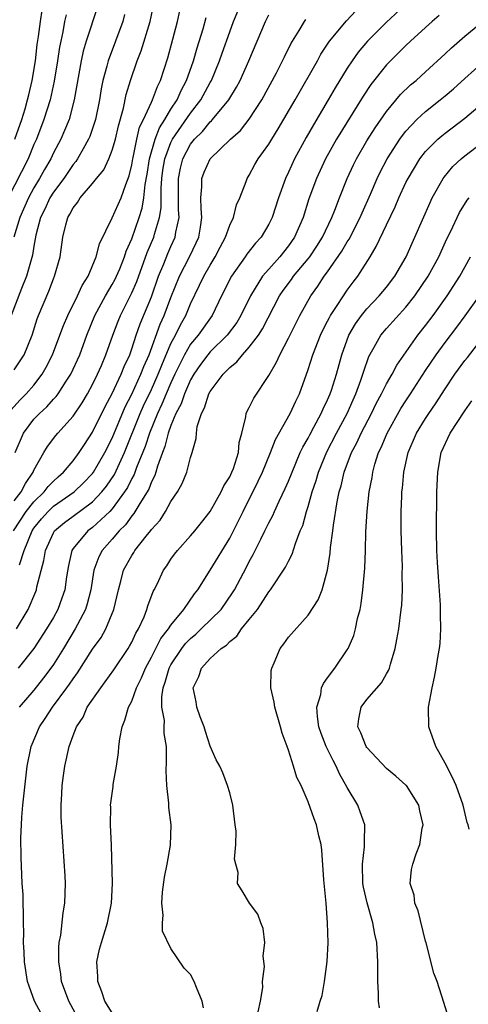
# Model space of a CAD drawing. Units: inches. Extents: x 2631000 to 2634000, y 1494000 to 1497000.
# Drawn here: x 2632430 to 2632475, y 1494325 to 1494425 of the extents above; entities that cross this region are included whole.
import ezdxf

# ---------------------------------------------------------------- set-up
doc = ezdxf.new("R2010")
doc.units = ezdxf.units.IN
doc.header["$MEASUREMENT"] = 0
doc.layers.add('LD26311494_2ft', color=206, linetype='Continuous')

msp = doc.modelspace()

# ---------------------------------------------------------------- linework, layer by layer
at = {"layer": 'LD26311494_2ft'}
for points, elevation in [([(2632437.48, 1494426.52), (2632436.35, 1494423), (2632436.03, 1494421.97), (2632435.83, 1494421), (2632435.13, 1494417), (2632434.59, 1494415), (2632434.13, 1494413.87), (2632433.76, 1494413), (2632433, 1494411.59), (2632432.73, 1494411), (2632432.08, 1494409.92), (2632431.58, 1494409), (2632431, 1494408.04), (2632430.44, 1494407), (2632429.56, 1494405), (2632428.96, 1494403)], 8588), ([(2632429, 1494389.46), (2632430, 1494391), (2632430.81, 1494393), (2632431.35, 1494394.65), (2632431.48, 1494395), (2632432.51, 1494397.49), (2632433, 1494398.75), (2632433.11, 1494399), (2632433.68, 1494401), (2632433.95, 1494403), (2632434.25, 1494404.25), (2632434.45, 1494405), (2632434.67, 1494405.33), (2632435, 1494406), (2632435.45, 1494406.55), (2632435.72, 1494407), (2632437, 1494408.49), (2632437.41, 1494409), (2632438.13, 1494409.87), (2632438.66, 1494411), (2632439, 1494411.87), (2632439.32, 1494413), (2632439.63, 1494414.37), (2632440.15, 1494416.15), (2632440.44, 1494417.56), (2632440.86, 1494419), (2632441.54, 1494421), (2632441.97, 1494422.03), (2632442.86, 1494425), (2632443.34, 1494427.34)], 8592), ([(2632469.21, 1494427), (2632467, 1494424.94), (2632465.07, 1494423), (2632464.12, 1494421.88), (2632463.49, 1494421), (2632463, 1494420.25), (2632461.77, 1494418.23), (2632461.07, 1494417), (2632459.55, 1494414.45), (2632458.82, 1494413.18), (2632457.62, 1494411), (2632457, 1494409.64), (2632456.69, 1494409), (2632455.98, 1494407), (2632455.35, 1494405), (2632455, 1494404.31), (2632454.22, 1494403), (2632453.63, 1494402.37), (2632452.75, 1494401.25), (2632452.59, 1494401), (2632451.18, 1494399), (2632450.17, 1494397), (2632449.2, 1494395), (2632447.77, 1494393), (2632447, 1494392.07), (2632446.38, 1494391), (2632445.81, 1494389.81), (2632445.4, 1494389), (2632445, 1494388.14), (2632444.5, 1494387), (2632444.07, 1494385.93), (2632443.62, 1494385), (2632442.8, 1494383), (2632442.36, 1494381.64), (2632441.48, 1494379.48), (2632441.23, 1494378.77), (2632441, 1494378.37), (2632440.55, 1494377.45), (2632440.26, 1494377), (2632439, 1494375.26), (2632438.76, 1494375), (2632437, 1494373.35), (2632436.51, 1494373), (2632435, 1494371.2), (2632434.87, 1494371), (2632434.52, 1494369.48), (2632434.33, 1494368.33), (2632434.16, 1494367), (2632433.87, 1494366.13), (2632433.45, 1494365), (2632433, 1494364.18), (2632432.3, 1494363), (2632430.99, 1494361), (2632429.38, 1494359)], 8606), ([(2632434.29, 1494425.71), (2632434.14, 1494425), (2632433.95, 1494423.95), (2632433.74, 1494423), (2632433.62, 1494422.38), (2632433.42, 1494421), (2632433.08, 1494418.92), (2632432.65, 1494417), (2632432.02, 1494415), (2632431.25, 1494413), (2632431, 1494412.46), (2632430.4, 1494411), (2632428.38, 1494407)], 8586), ([(2632428.65, 1494385.35), (2632429.6, 1494386.4), (2632430.2, 1494387), (2632431, 1494387.9), (2632431.86, 1494389), (2632432.27, 1494389.73), (2632432.9, 1494391), (2632433.66, 1494393), (2632434.01, 1494393.99), (2632434.45, 1494395), (2632435.44, 1494397), (2632435.93, 1494398.07), (2632436.53, 1494399), (2632437.37, 1494401), (2632437.69, 1494402.31), (2632439, 1494404.97), (2632439.9, 1494407), (2632440.38, 1494408.38), (2632440.74, 1494409.26), (2632441, 1494410.38), (2632441.1, 1494411), (2632441.14, 1494411.14), (2632441.51, 1494413), (2632441.79, 1494414.21), (2632442.19, 1494415), (2632443, 1494416.77), (2632443.12, 1494417), (2632443.61, 1494418.39), (2632443.93, 1494419), (2632444.69, 1494421.31), (2632445.2, 1494423.2), (2632445.65, 1494425), (2632445.89, 1494426.11)], 8594), ([(2632440.26, 1494425.74), (2632440.07, 1494425), (2632439.34, 1494423), (2632438.57, 1494421), (2632438.44, 1494420.44), (2632438.04, 1494419), (2632437.87, 1494418.13), (2632437.7, 1494417), (2632437.3, 1494415), (2632436.72, 1494413.28), (2632436.59, 1494413), (2632436.03, 1494412.03), (2632435.47, 1494411), (2632435.28, 1494410.72), (2632435, 1494410.4), (2632434.05, 1494409), (2632433, 1494407.59), (2632432.64, 1494407), (2632432.13, 1494405.87), (2632431.69, 1494405), (2632431.21, 1494403.21), (2632431, 1494402.08), (2632430.85, 1494401.15), (2632430.26, 1494399), (2632429.74, 1494397.74), (2632428.67, 1494395)], 8590), ([(2632428.92, 1494373), (2632430.22, 1494375), (2632431, 1494375.99), (2632432.05, 1494377), (2632432.45, 1494377.55), (2632433, 1494378.1), (2632433.47, 1494378.53), (2632434.03, 1494379), (2632435, 1494380.17), (2632435.62, 1494381), (2632436.16, 1494381.84), (2632437, 1494383.08), (2632438.29, 1494385.71), (2632439, 1494387.03), (2632439.91, 1494389), (2632440.21, 1494389.79), (2632440.79, 1494391), (2632441, 1494391.59), (2632441.45, 1494393), (2632441.85, 1494394.15), (2632443, 1494396.92), (2632443.73, 1494399), (2632444.26, 1494400.26), (2632444.68, 1494401.32), (2632445, 1494402.06), (2632445.44, 1494403), (2632445.51, 1494403.51), (2632445.83, 1494405), (2632445.77, 1494405.77), (2632445.76, 1494409), (2632445.97, 1494410.03), (2632446.22, 1494411), (2632447, 1494412.49), (2632447.41, 1494413), (2632448.21, 1494413.79), (2632449, 1494414.77), (2632449.13, 1494414.87), (2632449.25, 1494415), (2632450.91, 1494417), (2632451.7, 1494418.3), (2632452.06, 1494419), (2632452.95, 1494421), (2632454.65, 1494425), (2632455, 1494425.7)], 8600), ([(2632429, 1494376.09), (2632429.69, 1494377), (2632430.14, 1494377.86), (2632430.92, 1494379), (2632431, 1494379.22), (2632432.01, 1494381), (2632432.38, 1494381.62), (2632433.24, 1494382.76), (2632433.44, 1494383), (2632435, 1494384.73), (2632435.93, 1494386.07), (2632436.48, 1494387), (2632437, 1494387.95), (2632437.51, 1494389), (2632437.9, 1494389.9), (2632438.36, 1494391), (2632439.06, 1494393), (2632439.59, 1494394.41), (2632439.83, 1494395), (2632441, 1494397.3), (2632441.52, 1494398.48), (2632442.57, 1494401.43), (2632443.24, 1494403), (2632443.31, 1494403.31), (2632443.83, 1494405), (2632444, 1494406), (2632444, 1494408), (2632444.08, 1494409), (2632444.18, 1494409.82), (2632444.38, 1494411), (2632445, 1494412.67), (2632445.17, 1494413), (2632447, 1494415.67), (2632448.04, 1494417), (2632449, 1494418.77), (2632449.14, 1494419), (2632449.97, 1494421), (2632450.23, 1494421.77), (2632451, 1494423.96), (2632451.4, 1494425), (2632451.86, 1494426.14)], 8598), ([(2632429.07, 1494413), (2632429.77, 1494415), (2632430.1, 1494416.1), (2632430.36, 1494417), (2632430.47, 1494417.53), (2632430.84, 1494419), (2632431.17, 1494421), (2632431.35, 1494422.65), (2632431.47, 1494423.47), (2632431.66, 1494425), (2632431.84, 1494426.16)], 8584), ([(2632429.21, 1494363), (2632430.4, 1494365), (2632431.19, 1494366.81), (2632431.26, 1494367), (2632431.31, 1494367.31), (2632432.02, 1494369.98), (2632432.17, 1494371), (2632433, 1494372.8), (2632433.12, 1494373), (2632434.14, 1494373.86), (2632435, 1494374.51), (2632437, 1494375.98), (2632437.95, 1494377), (2632438.42, 1494377.58), (2632439.22, 1494378.78), (2632440.26, 1494381), (2632441.87, 1494385), (2632442.21, 1494385.79), (2632443, 1494387.43), (2632443.7, 1494389), (2632444.06, 1494389.94), (2632445, 1494392.15), (2632445.45, 1494393), (2632445.96, 1494394.04), (2632446.51, 1494395), (2632447, 1494396.2), (2632447.92, 1494398.08), (2632448.34, 1494399), (2632449, 1494400.15), (2632449.52, 1494401), (2632450.01, 1494401.99), (2632450.57, 1494403), (2632451, 1494404.23), (2632451.38, 1494405), (2632451.7, 1494406.3), (2632452.02, 1494407), (2632452.68, 1494408.68), (2632452.78, 1494409), (2632453, 1494409.32), (2632453.58, 1494410.42), (2632453.91, 1494411), (2632455, 1494412.5), (2632455.29, 1494413), (2632455.96, 1494414.04), (2632457.68, 1494417), (2632459.95, 1494421), (2632460.32, 1494421.68), (2632461.2, 1494423), (2632462.91, 1494425.09), (2632463.89, 1494426.11)], 8604), ([(2632472.39, 1494425.61), (2632471.67, 1494425), (2632471, 1494424.41), (2632469.45, 1494423), (2632469, 1494422.58), (2632467, 1494420.59), (2632465.41, 1494418.59), (2632464.62, 1494417.38), (2632461.92, 1494413), (2632460.79, 1494411), (2632459.86, 1494409), (2632459.09, 1494406.91), (2632458.5, 1494405), (2632457.62, 1494403), (2632457, 1494402.11), (2632456.12, 1494401), (2632455, 1494399.74), (2632454.36, 1494399), (2632453.12, 1494397), (2632452.14, 1494395), (2632451.71, 1494394.29), (2632450.75, 1494393), (2632449, 1494391.28), (2632448.76, 1494391), (2632448.02, 1494389.98), (2632447.33, 1494389), (2632447, 1494388.43), (2632446.37, 1494387), (2632446.03, 1494385.97), (2632445.5, 1494385), (2632445, 1494383.78), (2632444.72, 1494383), (2632444.38, 1494381.62), (2632444.13, 1494381), (2632443.61, 1494379.61), (2632443.45, 1494379), (2632443.34, 1494378.66), (2632443, 1494378.03), (2632442.73, 1494377.28), (2632441.81, 1494375.81), (2632441.22, 1494374.78), (2632441, 1494374.55), (2632440.36, 1494373.64), (2632439.72, 1494373), (2632439, 1494372.16), (2632437.96, 1494371), (2632437.63, 1494370.37), (2632437.13, 1494369), (2632436.83, 1494367), (2632436.45, 1494365.55), (2632436.27, 1494365), (2632435.44, 1494363.44), (2632435.22, 1494363), (2632434.01, 1494361), (2632433, 1494359.38), (2632432.74, 1494359), (2632431.99, 1494358.01), (2632431, 1494356.74), (2632429.48, 1494355)], 8608), ([(2632429.1, 1494381), (2632429.93, 1494383), (2632431, 1494384.41), (2632431.56, 1494385), (2632432.32, 1494385.68), (2632433, 1494386.45), (2632433.27, 1494386.73), (2632433.47, 1494387), (2632434.3, 1494388.3), (2632434.77, 1494389), (2632435.68, 1494391), (2632436.42, 1494393), (2632437.23, 1494395), (2632438.31, 1494397), (2632439, 1494398.15), (2632439.3, 1494398.7), (2632439.44, 1494399), (2632439.76, 1494399.76), (2632440.25, 1494401), (2632440.43, 1494401.57), (2632441, 1494402.84), (2632441.76, 1494405), (2632442.06, 1494405.94), (2632442.23, 1494407), (2632442.37, 1494408.37), (2632442.57, 1494409.43), (2632442.79, 1494411), (2632443.37, 1494413), (2632443.83, 1494414.17), (2632444.38, 1494415), (2632445, 1494416.05), (2632445.62, 1494417), (2632446.03, 1494417.97), (2632446.6, 1494419), (2632447.31, 1494421), (2632447.67, 1494422.33), (2632448.28, 1494424.28), (2632448.59, 1494425.41)], 8596), ([(2632429.53, 1494369.53), (2632430, 1494371), (2632430.81, 1494373), (2632431, 1494373.29), (2632431.77, 1494374.23), (2632432.46, 1494375), (2632433, 1494375.52), (2632435.1, 1494377), (2632436.08, 1494377.92), (2632437, 1494378.87), (2632437.1, 1494379), (2632438.25, 1494381), (2632439, 1494382.48), (2632440.33, 1494385.67), (2632441, 1494386.97), (2632441.93, 1494389), (2632442.22, 1494389.78), (2632442.76, 1494391), (2632443.9, 1494394.1), (2632444.31, 1494395), (2632445, 1494396.83), (2632445.87, 1494399), (2632446.9, 1494401), (2632447.58, 1494402.42), (2632447.83, 1494403), (2632448.01, 1494404.01), (2632448.16, 1494405), (2632448.07, 1494405.93), (2632448.06, 1494407), (2632448.15, 1494408.15), (2632448.14, 1494409), (2632448.38, 1494409.62), (2632448.99, 1494411), (2632451.07, 1494413), (2632452.1, 1494413.9), (2632453, 1494415.03), (2632454.27, 1494417), (2632455.77, 1494419.77), (2632456.4, 1494421), (2632456.59, 1494421.41), (2632457.25, 1494422.75), (2632458.08, 1494424.08), (2632458.62, 1494425), (2632458.78, 1494425.22)], 8602), ([(2632431.73, 1494323.73), (2632431.07, 1494325), (2632430.52, 1494326.52), (2632430.36, 1494327), (2632430.03, 1494329), (2632430, 1494330), (2632429.94, 1494331), (2632429.96, 1494331.96), (2632429.95, 1494333), (2632429.95, 1494333.95), (2632429.9, 1494335), (2632429.89, 1494335.89), (2632429.81, 1494337), (2632429.7, 1494339.7), (2632429.68, 1494341.68), (2632429.72, 1494343), (2632429.77, 1494343.77), (2632429.88, 1494345), (2632430.32, 1494349), (2632430.73, 1494351), (2632431.58, 1494353), (2632432.16, 1494353.84), (2632432.9, 1494355), (2632434.38, 1494357), (2632434.64, 1494357.36), (2632435, 1494357.9), (2632435.47, 1494358.53), (2632437, 1494360.92), (2632437.86, 1494362.14), (2632438.35, 1494363), (2632439.17, 1494365), (2632439.63, 1494367), (2632439.88, 1494367.88), (2632440.16, 1494369), (2632441, 1494370.5), (2632441.2, 1494370.8), (2632441.32, 1494371), (2632442.47, 1494372.47), (2632442.95, 1494373.05), (2632443, 1494373.14), (2632443.88, 1494374.12), (2632444.44, 1494375), (2632445, 1494376.01), (2632445.68, 1494377), (2632446.14, 1494377.86), (2632446.62, 1494379), (2632447, 1494380.51), (2632447.17, 1494381), (2632447.57, 1494382.43), (2632447.59, 1494383), (2632447.66, 1494383.66), (2632448.11, 1494385), (2632448.44, 1494385.56), (2632448.86, 1494387), (2632449, 1494387.25), (2632450.33, 1494389), (2632451, 1494389.68), (2632451.74, 1494390.26), (2632452.31, 1494391), (2632453, 1494391.75), (2632453.93, 1494393), (2632454.36, 1494393.64), (2632456.1, 1494397), (2632456.46, 1494397.54), (2632457.31, 1494398.68), (2632457.53, 1494399), (2632459, 1494400.77), (2632459.18, 1494401), (2632459.91, 1494402.09), (2632460.48, 1494403), (2632461.44, 1494405), (2632461.74, 1494405.74), (2632462.2, 1494407), (2632462.98, 1494409), (2632463.63, 1494410.37), (2632463.93, 1494411), (2632465, 1494412.83), (2632465.84, 1494414.16), (2632467, 1494415.83), (2632468.44, 1494417.56), (2632469.46, 1494418.54), (2632470.03, 1494419), (2632471, 1494419.87), (2632473, 1494421.7), (2632473.66, 1494422.34), (2632475, 1494423.51), (2632476.91, 1494425.09)], 8610), ([(2632435.67, 1494323), (2632434.57, 1494325), (2632433.83, 1494327), (2632433.74, 1494327.74), (2632433.54, 1494329), (2632433.54, 1494330.46), (2632433.59, 1494331), (2632433.74, 1494331.74), (2632433.98, 1494334.02), (2632434.17, 1494335), (2632434.23, 1494337), (2632434.2, 1494337.8), (2632433.77, 1494343.77), (2632433.77, 1494345), (2632433.85, 1494346.15), (2632433.88, 1494347), (2632434.04, 1494348.04), (2632434.16, 1494349), (2632434.59, 1494351), (2632435, 1494352.12), (2632435.34, 1494353), (2632436.02, 1494353.98), (2632436.45, 1494355), (2632437.82, 1494357), (2632439.18, 1494358.82), (2632440.64, 1494361), (2632440.77, 1494361.23), (2632441, 1494361.65), (2632441.42, 1494362.58), (2632441.68, 1494363), (2632442.25, 1494364.25), (2632442.54, 1494365), (2632442.63, 1494365.37), (2632443.18, 1494366.82), (2632443.29, 1494367), (2632443.58, 1494367.58), (2632444.25, 1494369), (2632444.56, 1494369.44), (2632445, 1494370.13), (2632445.36, 1494370.64), (2632445.65, 1494371), (2632447, 1494372.49), (2632447.43, 1494373), (2632448.13, 1494373.87), (2632449, 1494375), (2632450.12, 1494377), (2632450.4, 1494377.6), (2632451, 1494378.53), (2632451.23, 1494379), (2632451.37, 1494379.37), (2632451.9, 1494381), (2632451.96, 1494382.03), (2632452.24, 1494383), (2632452.66, 1494384.66), (2632452.68, 1494385), (2632452.78, 1494385.22), (2632453, 1494385.61), (2632453.45, 1494386.55), (2632455, 1494388.89), (2632455.78, 1494390.22), (2632456.11, 1494391), (2632457, 1494392.67), (2632458.15, 1494395), (2632459.27, 1494397), (2632460.01, 1494397.99), (2632460.66, 1494399), (2632461, 1494399.46), (2632462.45, 1494401.55), (2632463, 1494402.51), (2632463.2, 1494402.8), (2632464.32, 1494405), (2632464.52, 1494405.48), (2632465.37, 1494407.37), (2632466.07, 1494409), (2632466.37, 1494409.63), (2632467.08, 1494411), (2632468.37, 1494413), (2632468.63, 1494413.37), (2632469, 1494413.83), (2632470.12, 1494415), (2632471, 1494415.81), (2632472.5, 1494417), (2632473, 1494417.42), (2632473.85, 1494418.15), (2632475, 1494419.21), (2632477, 1494420.95)], 8612), ([(2632439, 1494323.8), (2632438.25, 1494325), (2632437.94, 1494325.94), (2632437.52, 1494327), (2632437.52, 1494327.52), (2632437.44, 1494329), (2632437.71, 1494330.29), (2632437.89, 1494331), (2632438.52, 1494333), (2632438.94, 1494335), (2632439.03, 1494337), (2632438.92, 1494340.92), (2632438.83, 1494343), (2632438.85, 1494344.85), (2632438.83, 1494345), (2632439.09, 1494346.91), (2632439.11, 1494347.11), (2632439.42, 1494349), (2632439.63, 1494350.37), (2632439.66, 1494351), (2632439.77, 1494351.77), (2632440.01, 1494353), (2632440.3, 1494353.7), (2632440.67, 1494355), (2632441, 1494355.63), (2632441.49, 1494357), (2632442, 1494358), (2632442.39, 1494359), (2632443, 1494360.11), (2632443.97, 1494362.03), (2632444.76, 1494363), (2632445, 1494363.37), (2632446.33, 1494365), (2632447.4, 1494366.6), (2632447.73, 1494367), (2632449, 1494368.99), (2632451, 1494372.27), (2632451.38, 1494373), (2632452.36, 1494375), (2632453.92, 1494378.08), (2632454.34, 1494379), (2632455.15, 1494381), (2632455.66, 1494382.34), (2632457.17, 1494385), (2632457.74, 1494386.26), (2632458.11, 1494387), (2632459, 1494389.49), (2632459.48, 1494391), (2632460.28, 1494393), (2632460.51, 1494393.49), (2632461, 1494394.42), (2632461.19, 1494394.81), (2632461.3, 1494395), (2632461.92, 1494395.92), (2632462.61, 1494397), (2632463, 1494397.57), (2632463.61, 1494398.39), (2632464.08, 1494399), (2632465.34, 1494401), (2632465.97, 1494402.03), (2632467, 1494404.24), (2632467.9, 1494406.1), (2632468.28, 1494407), (2632469, 1494408.57), (2632469.21, 1494409), (2632470.43, 1494411), (2632471, 1494411.73), (2632472.26, 1494413), (2632472.65, 1494413.35), (2632473, 1494413.62), (2632475, 1494415.16), (2632477, 1494416.8)], 8614), ([(2632448.32, 1494324.32), (2632448.2, 1494325), (2632447.59, 1494326.41), (2632447.36, 1494327), (2632447, 1494327.72), (2632446.36, 1494328.36), (2632445, 1494330.39), (2632444.15, 1494332.15), (2632444.14, 1494333), (2632444.21, 1494333.79), (2632444.06, 1494335), (2632444.14, 1494336.14), (2632444.34, 1494337.66), (2632444.6, 1494339), (2632444.94, 1494340.93), (2632445.02, 1494343), (2632444.78, 1494344.78), (2632444.79, 1494345.21), (2632444.56, 1494347), (2632444.52, 1494348.52), (2632444.54, 1494349.46), (2632444.54, 1494351), (2632444.32, 1494352.32), (2632444.32, 1494353), (2632444.34, 1494353.66), (2632444.08, 1494355), (2632444.06, 1494356.06), (2632444.21, 1494357), (2632444.42, 1494357.58), (2632444.82, 1494359), (2632445, 1494359.33), (2632446.11, 1494361), (2632446.49, 1494361.51), (2632447, 1494362.02), (2632447.54, 1494362.46), (2632448.1, 1494363), (2632450.11, 1494365), (2632451.3, 1494366.7), (2632451.49, 1494367), (2632452.71, 1494369.29), (2632453, 1494369.9), (2632453.4, 1494370.6), (2632454.16, 1494372.16), (2632454.59, 1494373), (2632455, 1494373.84), (2632455.41, 1494374.59), (2632455.57, 1494375), (2632456.05, 1494376.05), (2632456.67, 1494377.33), (2632457, 1494378.08), (2632457.36, 1494379), (2632458.21, 1494381), (2632458.46, 1494381.54), (2632459, 1494382.48), (2632459.17, 1494382.83), (2632459.6, 1494383.6), (2632460.35, 1494385), (2632460.54, 1494385.46), (2632461, 1494386.4), (2632461.26, 1494387), (2632461.39, 1494387.39), (2632461.89, 1494389), (2632462.44, 1494391), (2632463.17, 1494393), (2632463.84, 1494394.16), (2632464.45, 1494395), (2632465, 1494395.68), (2632466.27, 1494397), (2632467, 1494397.9), (2632467.85, 1494399), (2632469.01, 1494401), (2632469.62, 1494402.38), (2632469.91, 1494403), (2632471.46, 1494406.54), (2632471.68, 1494407), (2632472.81, 1494409), (2632472.89, 1494409.11), (2632473.8, 1494410.2), (2632474.64, 1494411), (2632475, 1494411.3), (2632479.38, 1494414.62)], 8616), ([(2632453.9, 1494323.9), (2632454.15, 1494325), (2632454.38, 1494326.38), (2632454.34, 1494327), (2632454.55, 1494328.55), (2632454.4, 1494329.6), (2632454.57, 1494331), (2632454.42, 1494332.42), (2632454.18, 1494333), (2632453.87, 1494333.87), (2632453.01, 1494335), (2632452.27, 1494336.27), (2632451.81, 1494337), (2632451.86, 1494338.14), (2632451.64, 1494339), (2632451.49, 1494339.49), (2632451.64, 1494341), (2632451.66, 1494342.34), (2632451.56, 1494343), (2632451.32, 1494345), (2632451, 1494346.25), (2632450.78, 1494347), (2632450.3, 1494348.3), (2632449.98, 1494349), (2632449.63, 1494349.63), (2632449, 1494351.03), (2632448.53, 1494352.53), (2632448.4, 1494353), (2632447.98, 1494354.02), (2632447.65, 1494355), (2632447.57, 1494355.57), (2632447.27, 1494357), (2632447.86, 1494358.14), (2632448.11, 1494359), (2632449, 1494359.97), (2632450.11, 1494361), (2632450.67, 1494361.33), (2632451, 1494361.71), (2632451.73, 1494362.27), (2632452.21, 1494363), (2632453, 1494363.95), (2632453.82, 1494365), (2632455, 1494366.78), (2632455.17, 1494367), (2632456.7, 1494369.3), (2632457, 1494369.92), (2632457.38, 1494370.62), (2632457.71, 1494371.71), (2632458.21, 1494373), (2632458.45, 1494373.55), (2632458.84, 1494375), (2632459, 1494375.5), (2632459.42, 1494377), (2632459.83, 1494378.17), (2632460.06, 1494379), (2632460.92, 1494381.08), (2632461.9, 1494383), (2632462.98, 1494385), (2632463.6, 1494386.4), (2632463.88, 1494387), (2632464.4, 1494388.4), (2632464.6, 1494389), (2632464.68, 1494389.32), (2632465.2, 1494390.8), (2632465.75, 1494391.75), (2632466.44, 1494393), (2632467, 1494393.67), (2632469, 1494395.86), (2632469.92, 1494397), (2632471.27, 1494399), (2632472.34, 1494401), (2632473.18, 1494402.82), (2632473.54, 1494403.54), (2632474.48, 1494405.52), (2632475.24, 1494406.76), (2632475.44, 1494407)], 8618), ([(2632459.94, 1494323.94), (2632460.23, 1494325), (2632460.43, 1494325.57), (2632460.68, 1494327), (2632460.96, 1494329.04), (2632461.04, 1494330.96), (2632461, 1494333), (2632460.84, 1494335), (2632460.6, 1494337.4), (2632460.42, 1494340.42), (2632460.33, 1494341), (2632460.11, 1494341.89), (2632459.87, 1494343), (2632459.62, 1494343.62), (2632459, 1494345.35), (2632458.28, 1494347), (2632457.84, 1494347.84), (2632457.52, 1494349), (2632457, 1494350.61), (2632456.87, 1494351), (2632456.36, 1494352.36), (2632456.19, 1494353), (2632455.6, 1494355), (2632455.53, 1494355.53), (2632455.21, 1494357), (2632455.24, 1494358.76), (2632455.29, 1494359), (2632455.55, 1494359.55), (2632456.14, 1494361), (2632456.52, 1494361.48), (2632457, 1494362.17), (2632459, 1494364.41), (2632460.04, 1494365.96), (2632460.43, 1494367), (2632460.99, 1494369.01), (2632461.26, 1494370.74), (2632461.3, 1494371.3), (2632461.54, 1494373), (2632461.6, 1494373.6), (2632461.97, 1494375.97), (2632462.19, 1494377), (2632462.38, 1494377.62), (2632462.7, 1494379), (2632463.44, 1494381), (2632463.98, 1494382.01), (2632464.42, 1494383), (2632465.47, 1494385), (2632465.97, 1494386.03), (2632466.5, 1494387), (2632467, 1494388.01), (2632467.58, 1494389), (2632468.06, 1494389.94), (2632470.21, 1494393), (2632471, 1494393.98), (2632471.77, 1494395), (2632473.22, 1494397), (2632474.49, 1494399), (2632475.58, 1494401)], 8620), ([(2632466.31, 1494324.31), (2632466.21, 1494325), (2632466.19, 1494325.81), (2632466.11, 1494327), (2632466.11, 1494328.11), (2632466.13, 1494329), (2632466.02, 1494331), (2632465.83, 1494331.83), (2632465.63, 1494333), (2632465.03, 1494335.03), (2632464.65, 1494336.65), (2632464.6, 1494337), (2632464.55, 1494339), (2632464.76, 1494340.76), (2632464.77, 1494341), (2632464.75, 1494341.25), (2632464.79, 1494343), (2632464.33, 1494344.33), (2632464.07, 1494345), (2632463, 1494346.82), (2632462.21, 1494348.21), (2632461.86, 1494349), (2632461.56, 1494349.56), (2632460.84, 1494351), (2632460.33, 1494352.33), (2632460.11, 1494353), (2632459.95, 1494354.05), (2632459.9, 1494355), (2632460.31, 1494356.31), (2632460.38, 1494357), (2632460.56, 1494357.44), (2632461, 1494358.01), (2632461.73, 1494359), (2632463, 1494360.85), (2632463.09, 1494361), (2632463.67, 1494362.33), (2632463.85, 1494363), (2632464.06, 1494364.06), (2632464.31, 1494365), (2632464.42, 1494365.58), (2632464.6, 1494367), (2632464.8, 1494369.2), (2632464.87, 1494371), (2632464.91, 1494372.91), (2632465.02, 1494375.02), (2632465.23, 1494377), (2632465.53, 1494378.47), (2632465.6, 1494379), (2632465.82, 1494379.82), (2632466.2, 1494381), (2632466.47, 1494381.53), (2632467.07, 1494383), (2632468.49, 1494385.51), (2632469, 1494386.29), (2632469.47, 1494387), (2632471, 1494389.38), (2632472.09, 1494391), (2632473, 1494392.24), (2632474.2, 1494393.8), (2632475.05, 1494394.95), (2632476.51, 1494397)], 8622), ([(2632473.34, 1494323.34), (2632472.87, 1494324.87), (2632472.19, 1494327), (2632471.86, 1494327.86), (2632471.06, 1494330.94), (2632471, 1494331.13), (2632470.23, 1494334.23), (2632469.9, 1494335), (2632469.82, 1494335.82), (2632469.43, 1494337), (2632469.57, 1494338.43), (2632469.69, 1494339), (2632470.05, 1494340.05), (2632470.42, 1494341), (2632470.67, 1494342.67), (2632470.75, 1494343), (2632470.43, 1494344.43), (2632470.32, 1494345), (2632469.05, 1494347), (2632469, 1494347.06), (2632467.98, 1494347.98), (2632467, 1494348.75), (2632465, 1494350.88), (2632464.93, 1494351), (2632464.39, 1494352.39), (2632464.09, 1494353), (2632464.18, 1494353.82), (2632464.42, 1494355), (2632465, 1494355.78), (2632466.49, 1494357.51), (2632467, 1494358.42), (2632467.23, 1494358.77), (2632467.31, 1494359), (2632467.41, 1494359.41), (2632467.89, 1494361), (2632468.08, 1494361.92), (2632468.26, 1494363), (2632468.52, 1494365), (2632468.57, 1494365.43), (2632468.65, 1494367), (2632468.62, 1494368.62), (2632468.64, 1494369.36), (2632468.57, 1494371), (2632468.51, 1494373), (2632468.52, 1494375), (2632468.56, 1494376.56), (2632468.58, 1494377), (2632468.64, 1494377.36), (2632468.77, 1494379), (2632469.21, 1494381), (2632470.08, 1494383), (2632471, 1494384.5), (2632471.33, 1494385), (2632472.02, 1494385.98), (2632473, 1494387.52), (2632473.98, 1494389), (2632475, 1494390.39), (2632475.28, 1494390.72), (2632477, 1494392.93)], 8624), ([(2632475.45, 1494342.55), (2632475.34, 1494343), (2632475.25, 1494343.25), (2632474.83, 1494345), (2632474.12, 1494347), (2632473.78, 1494347.78), (2632473, 1494349.31), (2632472.06, 1494351), (2632471.35, 1494353), (2632471.29, 1494355), (2632471.67, 1494357), (2632471.92, 1494358.08), (2632472.1, 1494359), (2632472.29, 1494360.29), (2632472.41, 1494361), (2632472.48, 1494361.52), (2632472.55, 1494363), (2632472.51, 1494364.51), (2632472.54, 1494365), (2632472.53, 1494365.47), (2632472.31, 1494368.31), (2632472.22, 1494369.78), (2632472.16, 1494371), (2632472.11, 1494373), (2632472.14, 1494377), (2632472.24, 1494379), (2632472.61, 1494381), (2632473.52, 1494383), (2632475, 1494385.25), (2632475.72, 1494386.28)], 8626)]:
    msp.add_lwpolyline(points, dxfattribs=dict(at, elevation=elevation))

doc.saveas('drawing.dxf')
